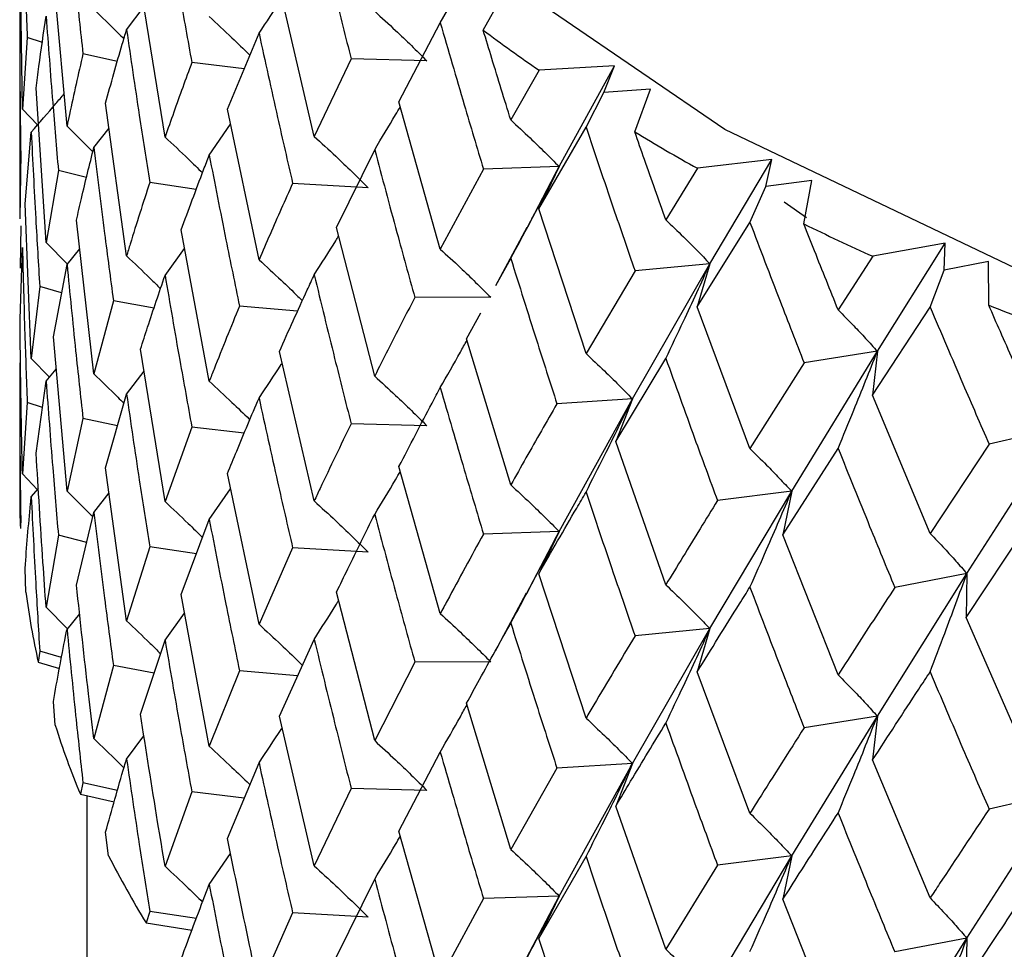
# Model space of a CAD drawing. Units: millimetres. Extents: x 3 to 2746, y 5 to 2745.
# Drawn here: x 717 to 722, y 2118 to 2123 of the extents above; entities that cross this region are included whole.
import ezdxf

# ---------------------------------------------------------------- set-up
doc = ezdxf.new("R2010")
doc.units = ezdxf.units.MM

msp = doc.modelspace()

# ---------------------------------------------------------------- linework, layer by layer
at = {"color": 7, "linetype": 'Continuous', "lineweight": 25}
for p, q in [((717.0195, 2122.8412), (717.0068, 2123.65)), ((717.2523, 2122.7518), (717.1809, 2123.5555)), ((717.7647, 2122.695), (717.6363, 2123.491)), ((718.544, 2122.6988), (718.3618, 2123.4808)), ((719.2026, 2123.2923), (719.3029, 2123.4685)), ((719.4272, 2123.2532), (719.5491, 2123.471)), ((717.0051, 2123.356), (717.0051, 2122.2684)), ((717.5635, 2123.2554), (717.6547, 2123.3768)), ((718.9869, 2122.8799), (719.2026, 2123.2923)), ((718.0909, 2122.841), (718.2556, 2123.2371)), ((717.0443, 2123.2155), (717.0195, 2122.8412)), ((717.1237, 2123.1894), (717.0443, 2123.2155)), ((717.5156, 2123.0905), (717.3357, 2123.1297)), ((718.1785, 2123.0517), (717.9045, 2123.0845)), ((718.7369, 2123.1035), (718.544, 2122.6988)), ((719.133, 2123.0927), (718.7369, 2123.1035)), ((719.7185, 2123.0444), (719.5711, 2122.7843)), ((720.1132, 2123.0668), (719.7185, 2123.0444)), ((719.8242, 2122.5405), (720.1132, 2123.0668)), ((720.0564, 2122.9284), (720.1132, 2123.0668)), ((717.1432, 2122.1439), (717.0913, 2122.9508)), ((719.9643, 2122.7464), (720.0564, 2122.9284)), ((720.3008, 2122.9458), (720.0564, 2122.9284)), ((720.2191, 2122.7218), (720.3008, 2122.9458)), ((719.2026, 2122.1099), (718.9869, 2122.8799)), ((717.0195, 2122.8412), (717.0975, 2122.7583)), ((717.5635, 2122.0742), (717.4538, 2122.8725)), ((718.2556, 2122.0539), (718.0909, 2122.841)), ((717.0332, 2122.3464), (717.0655, 2122.7213)), ((717.3925, 2122.6398), (717.4719, 2122.7411)), ((717.9956, 2122.6003), (718.1074, 2122.7621)), ((719.7174, 2122.32), (719.9643, 2122.7464)), ((718.6607, 2122.2221), (718.86, 2122.6291)), ((717.0103, 2122.6122), (717.0056, 2122.2684)), ((720.935, 2122.5778), (720.5465, 2122.5318)), ((720.6116, 2122.033), (720.935, 2122.5778)), ((720.9036, 2122.4368), (720.935, 2122.5778)), ((717.2072, 2122.5209), (717.1432, 2122.1439)), ((717.3545, 2122.4836), (717.2072, 2122.5209)), ((719.4283, 2122.5273), (719.2026, 2122.1099)), ((719.8242, 2122.5405), (719.4283, 2122.5273)), ((719.6542, 2122.2165), (719.8242, 2122.5405)), ((719.8242, 2122.5405), (719.7174, 2122.32)), ((720.5465, 2122.5318), (720.3812, 2122.2622)), ((721.1435, 2122.4688), (720.9036, 2122.4368)), ((721.1028, 2122.2411), (721.1435, 2122.4688)), ((717.928, 2122.4216), (717.6848, 2122.4584)), ((718.8259, 2122.4302), (718.4313, 2122.4529)), ((720.8206, 2122.2494), (720.9036, 2122.4368)), ((717.0655, 2121.5381), (717.0332, 2122.3464)), ((719.9643, 2121.5641), (719.7174, 2122.32)), ((720.9991, 2122.3573), (721.1161, 2122.2747)), ((717.3925, 2121.4579), (717.3019, 2122.2605)), ((717.0111, 2122.2316), (717.0081, 2122.0096)), ((717.9956, 2121.4192), (717.8489, 2122.2097)), ((718.86, 2121.4459), (718.6607, 2122.2221)), ((719.6549, 2122.2223), (719.4916, 2121.9183)), ((720.5453, 2121.8073), (720.8206, 2122.2494)), ((717.0068, 2121.7435), (717.0195, 2122.1173)), ((717.1432, 2122.1439), (717.2544, 2122.0313)), ((717.2523, 2122.0287), (717.3188, 2122.1108)), ((717.7647, 2121.9726), (717.8667, 2122.1136)), ((721.8409, 2122.1411), (721.4628, 2122.0719)), ((721.4865, 2121.5758), (721.8409, 2122.1411)), ((721.8352, 2121.999), (721.8409, 2122.1411)), ((719.4927, 2121.9189), (719.5711, 2122.061)), ((721.4628, 2122.0719), (721.2813, 2121.7918)), ((717.1809, 2121.6507), (717.2523, 2122.0287)), ((720.2064, 2121.3273), (720.6116, 2122.033)), ((720.6116, 2122.033), (720.2202, 2121.9959)), ((720.6116, 2122.033), (720.5453, 2121.8073)), ((721.7622, 2121.8069), (721.8352, 2121.999)), ((722.068, 2122.0453), (721.8352, 2121.999)), ((722.0687, 2121.8164), (722.068, 2122.0453)), ((720.2202, 2121.9959), (719.9643, 2121.5641)), ((717.11, 2121.9136), (717.0655, 2121.5381)), ((717.2243, 2121.8805), (717.11, 2121.9136)), ((719.4661, 2121.8579), (719.0695, 2121.8566)), ((717.495, 2121.84), (717.3925, 2121.4579)), ((717.7069, 2121.801), (717.495, 2121.84)), ((718.4572, 2121.785), (718.1536, 2121.8118)), ((720.8206, 2121.0671), (720.5453, 2121.8073)), ((721.4615, 2121.3473), (721.7622, 2121.8069)), ((719.3395, 2121.6409), (719.4141, 2121.7762)), ((717.2523, 2120.8455), (717.1809, 2121.6507)), ((719.5711, 2120.8778), (719.3395, 2121.6409)), ((717.0655, 2121.5381), (717.1601, 2121.4401)), ((717.7647, 2120.7907), (717.6363, 2121.5866)), ((718.544, 2120.7938), (718.3618, 2121.5743)), ((720.1198, 2121.1038), (720.3812, 2121.5389)), ((721.0387, 2120.8442), (721.4865, 2121.5758)), ((721.4865, 2121.5758), (721.104, 2121.5153)), ((721.4865, 2121.5758), (721.4615, 2121.3473)), ((721.104, 2121.5153), (720.8206, 2121.0671)), ((717.0051, 2121.4501), (717.0051, 2120.8162)), ((717.1432, 2121.42), (717.1958, 2121.4828)), ((717.5635, 2121.3512), (717.6547, 2121.4726)), ((717.0913, 2121.0442), (717.1432, 2121.42)), ((717.4538, 2120.9677), (717.5635, 2121.3512)), ((721.7622, 2120.6246), (721.4615, 2121.3473)), ((717.0443, 2121.309), (717.0195, 2120.9358)), ((717.1242, 2121.2827), (717.0443, 2121.309)), ((720.2064, 2121.3273), (719.8122, 2121.3021)), ((719.8242, 2120.6341), (720.2064, 2121.3273)), ((720.2064, 2121.3273), (720.1198, 2121.1038)), ((717.3357, 2121.2249), (717.2523, 2120.8455)), ((717.5161, 2121.1856), (717.3357, 2121.2249)), ((717.9045, 2121.1801), (717.7647, 2120.7907)), ((718.1781, 2121.1474), (717.9045, 2121.1801)), ((719.133, 2121.1863), (718.7369, 2121.197)), ((721.9539, 2120.4141), (722.4395, 2121.1739)), ((722.4395, 2121.1739), (722.07, 2121.0907)), ((720.3812, 2120.3557), (720.1198, 2121.1038)), ((722.07, 2121.0907), (721.7622, 2120.6246)), ((720.993, 2120.6168), (721.2813, 2121.0685)), ((719.2026, 2120.205), (718.9869, 2120.9734)), ((717.0195, 2120.9358), (717.0979, 2120.8526)), ((717.5635, 2120.1679), (717.4538, 2120.9677)), ((718.2556, 2120.1496), (718.0909, 2120.9367)), ((717.0655, 2120.8153), (717.1029, 2120.8583)), ((717.3925, 2120.734), (717.4719, 2120.8357)), ((717.9956, 2120.6962), (718.1074, 2120.8579)), ((720.6116, 2120.1266), (721.0387, 2120.8442)), ((721.0387, 2120.8442), (720.6512, 2120.7954)), ((721.0387, 2120.8442), (720.993, 2120.6168)), ((717.3019, 2120.3539), (717.3925, 2120.734)), ((717.0103, 2120.7076), (717.0087, 2120.6499)), ((717.8489, 2120.3049), (717.9956, 2120.6962)), ((717.2072, 2120.6144), (717.1432, 2120.2385)), ((717.3551, 2120.5769), (717.2072, 2120.6144)), ((719.8242, 2120.6341), (719.4283, 2120.6208)), ((719.6515, 2120.3059), (719.8242, 2120.6341)), ((719.8242, 2120.6341), (719.7174, 2120.4136)), ((721.2813, 2119.8853), (720.993, 2120.6168)), ((721.9496, 2120.1852), (722.2618, 2120.655)), ((717.6848, 2120.5536), (717.5635, 2120.1679)), ((717.9283, 2120.5167), (717.6848, 2120.5536)), ((718.4313, 2120.5486), (718.2556, 2120.1496)), ((718.8259, 2120.5259), (718.4313, 2120.5486)), ((717.0374, 2120.3169), (717.0332, 2120.4418)), ((719.9643, 2119.6591), (719.7174, 2120.4136)), ((721.4865, 2119.6693), (721.9539, 2120.4141)), ((721.9539, 2120.4141), (721.5774, 2120.3422)), ((721.9539, 2120.4141), (721.9496, 2120.1852)), ((717.9956, 2119.5129), (717.8489, 2120.3049)), ((718.86, 2119.5417), (718.6607, 2120.3177)), ((719.6521, 2120.3116), (719.4888, 2120.0083)), ((717.1432, 2120.2385), (717.2548, 2120.1258)), ((717.2523, 2120.1227), (717.3185, 2120.2042)), ((717.7647, 2120.0668), (717.8668, 2120.2083)), ((722.2618, 2119.4718), (721.9496, 2120.1852)), ((720.2064, 2119.4229), (720.6116, 2120.1266)), ((720.6116, 2120.1266), (720.2202, 2120.0895)), ((720.6116, 2120.1266), (720.5453, 2119.9008)), ((717.6363, 2119.6801), (717.7647, 2120.0668)), ((718.3618, 2119.6695), (718.544, 2120.0708)), ((717.11, 2120.0091), (717.1023, 2119.9511)), ((717.2241, 2119.9759), (717.11, 2120.0091)), ((717.1023, 2119.9511), (717.2133, 2119.9184)), ((719.0695, 2119.9523), (718.86, 2119.5417)), ((719.4661, 2119.9535), (719.0695, 2119.9523)), ((717.495, 2119.9334), (717.3925, 2119.5525)), ((717.7074, 2119.8943), (717.495, 2119.9334)), ((718.1536, 2119.907), (717.9956, 2119.5129)), ((718.4574, 2119.8802), (718.1536, 2119.907)), ((720.8206, 2119.1621), (720.5453, 2119.9008)), ((717.1912, 2119.6216), (717.1809, 2119.7461)), ((719.5711, 2118.9735), (719.3395, 2119.7365)), ((718.544, 2118.8875), (718.3618, 2119.6695)), ((721.0387, 2118.9399), (721.4865, 2119.6693)), ((721.4865, 2119.6693), (721.104, 2119.6089)), ((721.4865, 2119.6693), (721.4615, 2119.4409)), ((717.5635, 2119.4452), (717.6545, 2119.566)), ((718.9869, 2119.0686), (719.2026, 2119.4819)), ((721.7622, 2118.7196), (721.4615, 2119.4409)), ((718.0909, 2119.0301), (718.2556, 2119.4257)), ((719.8122, 2119.3977), (719.5711, 2118.9735)), ((720.2064, 2119.4229), (719.8122, 2119.3977)), ((719.8242, 2118.7292), (720.2064, 2119.4229)), ((720.2064, 2119.4229), (720.1198, 2119.1995)), ((717.3357, 2119.3203), (717.322, 2119.2617)), ((717.5161, 2119.281), (717.3357, 2119.3203)), ((717.9045, 2119.2735), (717.7647, 2118.8853)), ((718.1786, 2119.2408), (717.9045, 2119.2735)), ((718.7369, 2119.2922), (718.544, 2118.8875)), ((719.133, 2119.2815), (718.7369, 2119.2922)), ((717.322, 2119.2617), (717.4993, 2119.2224)), ((717.3551, 2119.2544), (717.3551, 2118.3666)), ((721.9539, 2118.5097), (722.4395, 2119.2674)), ((722.4395, 2119.2674), (722.07, 2119.1842)), ((720.3812, 2118.4514), (720.1198, 2119.1995)), ((719.2026, 2118.2987), (718.9869, 2119.0686)), ((717.47, 2118.9394), (717.4538, 2119.0631)), ((717.9956, 2118.7901), (718.1073, 2118.9513)), ((719.7174, 2118.5087), (719.9643, 2118.936)), ((720.6116, 2118.2217), (721.0387, 2118.9399)), ((721.0387, 2118.9399), (720.6512, 2118.8911)), ((721.0387, 2118.9399), (720.993, 2118.7125)), ((720.6512, 2118.8911), (720.3812, 2118.4514)), ((718.6607, 2118.4112), (718.86, 2118.8178)), ((719.4283, 2118.716), (719.2026, 2118.2987)), ((719.8242, 2118.7292), (719.4283, 2118.716)), ((719.6537, 2118.4045), (719.8242, 2118.7292)), ((719.8242, 2118.7292), (719.7174, 2118.5087)), ((721.2813, 2117.981), (720.993, 2118.7125)), ((717.6848, 2118.649), (717.6653, 2118.5893)), ((717.9284, 2118.6121), (717.6848, 2118.649)), ((718.4313, 2118.642), (718.2556, 2118.2442)), ((718.8259, 2118.6193), (718.4313, 2118.642)), ((717.6653, 2118.5893), (717.9059, 2118.5522)), ((719.9643, 2117.7528), (719.7174, 2118.5087)), ((721.4865, 2117.7645), (721.9539, 2118.5097)), ((721.9539, 2118.5097), (721.5774, 2118.4378)), ((721.9539, 2118.5097), (721.9496, 2118.2808))]:
    msp.add_line(p, q, dxfattribs=at)
at = {"color": 7, "linetype": 'Continuous', "lineweight": 25, "flags": 128}
msp.add_lwpolyline([(739.8551, 2127.3485), (739.8534, 2127.2343), (739.6373, 2126.0767), (739.0666, 2124.96), (738.1597, 2123.92), (736.9457, 2122.9902), (735.4636, 2122.2005), (733.7611, 2121.5763), (731.8929, 2121.1376), (729.9189, 2120.8985), (727.9028, 2120.8667), (725.9093, 2121.0433), (724.0023, 2121.4225), (722.2434, 2121.9922), (720.6889, 2122.734), (719.3888, 2123.6242), (718.3849, 2124.634), (717.7096, 2125.7311), (717.3844, 2126.8802), (717.3551, 2127.3485)], dxfattribs=at)
at = {"color": 7, "linetype": 'Continuous', "lineweight": 25}
for centre, radius, start, end in [((724.9524, 2130.6545), 9.2361, 233.258, 235.48112), ((725.8496, 2132.047), 10.8933, 238.87639, 240.8679), ((726.6591, 2133.5956), 12.6411, 243.92499, 245.7284), ((727.3408, 2135.2099), 14.3939, 248.51385, 250.16771), ((720.873, 2120.8162), 3.8679, 180.0003, 182.4646), ((720.9928, 2120.8302), 3.9886, 187.3933, 192.7332), ((721.3566, 2120.9318), 4.3666, 197.4599, 202.4869), ((721.9365, 2121.2014), 5.0066, 206.8588, 211.4477)]:
    msp.add_arc(centre, radius, start, end, dxfattribs=at)
for points, knots in [([(717.0195, 2124.0231), (717.0233, 2123.8724), (717.0301, 2123.6031), (717.04, 2123.334), (717.0443, 2123.2155)], [0, 0, 0, 0, 0.559668, 1, 1, 1, 1]), ([(717.2523, 2123.9329), (717.2671, 2123.7828), (717.2934, 2123.5149), (717.3228, 2123.2474), (717.3357, 2123.1297)], [0, 0, 0, 0, 0.560251, 1, 1, 1, 1]), ([(717.7647, 2123.8782), (717.79, 2123.7298), (717.8353, 2123.465), (717.8834, 2123.2007), (717.9045, 2123.0845)], [0, 0, 0, 0, 0.559981, 1, 1, 1, 1]), ([(718.544, 2123.8811), (718.5793, 2123.7358), (718.6424, 2123.4761), (718.708, 2123.2174), (718.7369, 2123.1035)], [0, 0, 0, 0, 0.559711, 1, 1, 1, 1]), ([(717.0052, 2123.4214), (717.0053, 2123.2704), (717.0055, 2123.0006), (717.0088, 2122.7309), (717.0103, 2122.6122)], [0, 0, 0, 0, 0.559938, 1, 1, 1, 1]), ([(718.2556, 2123.2371), (718.2944, 2123.2952), (718.3349, 2123.3559), (718.3744, 2123.417), (718.3761, 2123.4195)], [0, 0, 0, 0, 0.9580602, 1, 1, 1, 1]), ([(717.3925, 2123.3622), (717.4345, 2123.3218), (717.4873, 2123.2709), (717.5389, 2123.2191), (717.5495, 2123.2085)], [0, 0, 0, 0, 0.794601, 1, 1, 1, 1]), ([(718.86, 2123.3525), (718.8964, 2123.3191), (718.9609, 2123.2601), (719.0517, 2123.1733), (719.1059, 2123.1196), (719.133, 2123.0927)], [0, 0, 0, 0, 0.392909, 0.696438, 1, 1, 1, 1]), ([(717.0913, 2122.9508), (717.096, 2122.9882), (717.1115, 2123.1132), (717.1302, 2123.2382), (717.1432, 2123.3258)], [0, 0, 0, 0, 0.299769, 1, 1, 1, 1]), ([(717.1432, 2123.3258), (717.1543, 2123.1755), (717.1742, 2122.9071), (717.1971, 2122.639), (717.2072, 2122.5209)], [0, 0, 0, 0, 0.559668, 1, 1, 1, 1]), ([(717.9956, 2123.3242), (718.0352, 2123.2873), (718.1053, 2123.222), (718.1757, 2123.1544), (718.2066, 2123.1237), (718.2079, 2123.1224)], [0, 0, 0, 0, 0.553238, 0.981204, 1, 1, 1, 1]), ([(719.2026, 2123.2923), (719.2441, 2123.1492), (719.3182, 2122.8937), (719.3946, 2122.6393), (719.4283, 2122.5273)], [0, 0, 0, 0, 0.559711, 1, 1, 1, 1]), ([(717.4538, 2122.8725), (717.4823, 2122.975), (717.5177, 2123.1024), (717.556, 2123.2304), (717.5635, 2123.2554)], [0, 0, 0, 0, 0.805195, 1, 1, 1, 1]), ([(717.5635, 2123.2554), (717.5853, 2123.1064), (717.6244, 2122.8405), (717.6663, 2122.5751), (717.6848, 2122.4584)], [0, 0, 0, 0, 0.5602507, 1, 1, 1, 1]), ([(718.2556, 2123.2371), (718.2877, 2123.0905), (718.3449, 2122.8287), (718.4049, 2122.5677), (718.4313, 2122.4529)], [0, 0, 0, 0, 0.559981, 1, 1, 1, 1]), ([(719.5711, 2122.7843), (719.5379, 2122.8914), (719.4896, 2123.0475), (719.4421, 2123.2041), (719.4272, 2123.2532)], [0, 0, 0, 0, 0.686228, 1, 1, 1, 1]), ([(717.3357, 2123.1297), (717.3114, 2123.024), (717.2825, 2122.8979), (717.2565, 2122.7721), (717.2523, 2122.7518)], [0, 0, 0, 0, 0.838291, 1, 1, 1, 1]), ([(717.9045, 2123.0845), (717.8885, 2123.041), (717.8403, 2122.9108), (717.7949, 2122.7813), (717.7647, 2122.695)], [0, 0, 0, 0, 0.333355, 1, 1, 1, 1]), ([(717.0655, 2122.7213), (717.1087, 2122.7707), (717.1665, 2122.8369), (717.223, 2122.9038), (717.2373, 2122.9208)], [0, 0, 0, 0, 0.7464938, 1, 1, 1, 1]), ([(718.86, 2122.6291), (718.8964, 2122.6896), (718.9416, 2122.7644), (718.9857, 2122.8396), (718.9942, 2122.8541)], [0, 0, 0, 0, 0.807647, 1, 1, 1, 1]), ([(719.5711, 2122.7843), (719.6048, 2122.7531), (719.6646, 2122.6978), (719.7488, 2122.6163), (719.7991, 2122.5657), (719.8242, 2122.5405)], [0, 0, 0, 0, 0.392909, 0.696438, 1, 1, 1, 1]), ([(717.0655, 2122.7213), (717.073, 2122.5705), (717.0864, 2122.3012), (717.1028, 2122.0321), (717.11, 2121.9136)], [0, 0, 0, 0, 0.5599383, 1, 1, 1, 1]), ([(717.2523, 2122.7518), (717.2949, 2122.7101), (717.3402, 2122.6658), (717.3845, 2122.6207), (717.3872, 2122.6179)], [0, 0, 0, 0, 0.938927, 1, 1, 1, 1]), ([(719.9643, 2122.7464), (720.0114, 2122.606), (720.0957, 2122.3553), (720.1822, 2122.1058), (720.2202, 2121.9959)], [0, 0, 0, 0, 0.559711, 1, 1, 1, 1]), ([(720.3812, 2122.2622), (720.3438, 2122.3672), (720.2895, 2122.5202), (720.2359, 2122.6736), (720.2191, 2122.7218)], [0, 0, 0, 0, 0.686228, 1, 1, 1, 1]), ([(717.7647, 2122.695), (717.8052, 2122.657), (717.8711, 2122.5953), (717.9354, 2122.5323), (717.9602, 2122.508)], [0, 0, 0, 0, 0.615111, 1, 1, 1, 1]), ([(718.544, 2122.6988), (718.5816, 2122.6643), (718.6481, 2122.6032), (718.7419, 2122.5134), (718.7979, 2122.458), (718.8259, 2122.4302)], [0, 0, 0, 0, 0.392586, 0.696277, 1, 1, 1, 1]), ([(717.3019, 2122.2605), (717.3104, 2122.2983), (717.3389, 2122.4246), (717.3705, 2122.5512), (717.3925, 2122.6398)], [0, 0, 0, 0, 0.299769, 1, 1, 1, 1]), ([(717.3925, 2122.6398), (717.4109, 2122.4904), (717.4436, 2122.2236), (717.4793, 2121.9572), (717.495, 2121.84)], [0, 0, 0, 0, 0.559668, 1, 1, 1, 1]), ([(718.86, 2122.6291), (718.8984, 2122.4847), (718.967, 2122.2267), (719.0382, 2121.9697), (719.0695, 2121.8566)], [0, 0, 0, 0, 0.559981, 1, 1, 1, 1]), ([(717.8489, 2122.2097), (717.8874, 2122.3143), (717.9352, 2122.4442), (717.9858, 2122.5749), (717.9956, 2122.6003)], [0, 0, 0, 0, 0.805195, 1, 1, 1, 1]), ([(717.9956, 2122.6003), (718.0244, 2122.4529), (718.0757, 2122.1897), (718.1298, 2121.9272), (718.1536, 2121.8118)], [0, 0, 0, 0, 0.560251, 1, 1, 1, 1]), ([(719.5711, 2122.061), (719.6048, 2122.1236), (719.6646, 2122.2346), (719.7488, 2122.3945), (719.799, 2122.4918), (719.8242, 2122.5405)], [0, 0, 0, 0, 0.392704, 0.696337, 1, 1, 1, 1]), ([(717.6848, 2122.4584), (717.6499, 2122.3509), (717.6084, 2122.2226), (717.5697, 2122.0949), (717.5635, 2122.0742)], [0, 0, 0, 0, 0.838291, 1, 1, 1, 1]), ([(718.4313, 2122.4529), (718.4113, 2122.4084), (718.3512, 2122.2749), (718.2939, 2122.1423), (718.2556, 2122.0539)], [0, 0, 0, 0, 0.3333555, 1, 1, 1, 1]), ([(720.3812, 2122.2622), (720.4119, 2122.2329), (720.4663, 2122.1811), (720.543, 2122.1044), (720.5887, 2122.0568), (720.6116, 2122.033)], [0, 0, 0, 0, 0.392909, 0.696438, 1, 1, 1, 1]), ([(720.8206, 2122.2494), (720.8729, 2122.1121), (720.9665, 2121.8668), (721.062, 2121.6228), (721.104, 2121.5153)], [0, 0, 0, 0, 0.559711, 1, 1, 1, 1]), ([(721.2813, 2121.7918), (721.2403, 2121.8944), (721.1805, 2122.044), (721.1213, 2122.194), (721.1028, 2122.2411)], [0, 0, 0, 0, 0.686228, 1, 1, 1, 1]), ([(718.544, 2121.975), (718.5817, 2122.0343), (718.6247, 2122.102), (718.6667, 2122.1701), (718.6719, 2122.1785)], [0, 0, 0, 0, 0.87581, 1, 1, 1, 1]), ([(717.0195, 2122.1173), (717.0233, 2121.9663), (717.0301, 2121.6968), (717.04, 2121.4275), (717.0443, 2121.309)], [0, 0, 0, 0, 0.560208, 1, 1, 1, 1]), ([(719.2026, 2122.1099), (719.2377, 2122.0777), (719.2999, 2122.0204), (719.3876, 2121.9361), (719.4399, 2121.884), (719.4661, 2121.8579)], [0, 0, 0, 0, 0.392586, 0.696277, 1, 1, 1, 1]), ([(717.5635, 2122.0742), (717.6048, 2122.0351), (717.6647, 2121.9784), (717.7231, 2121.9205), (717.7411, 2121.9026)], [0, 0, 0, 0, 0.690649, 1, 1, 1, 1]), ([(718.2556, 2122.0539), (718.2943, 2122.0183), (718.3627, 2121.9551), (718.4378, 2121.8835), (718.4743, 2121.8474), (718.482, 2121.8398)], [0, 0, 0, 0, 0.5056612, 0.8962061, 1, 1, 1, 1]), ([(719.5711, 2122.061), (719.6154, 2121.919), (719.6947, 2121.6655), (719.7763, 2121.4131), (719.8122, 2121.3021)], [0, 0, 0, 0, 0.559981, 1, 1, 1, 1]), ([(717.2523, 2122.0287), (717.2671, 2121.8786), (717.2934, 2121.6105), (717.3228, 2121.3427), (717.3357, 2121.2249)], [0, 0, 0, 0, 0.559938, 1, 1, 1, 1]), ([(720.3812, 2121.5389), (720.4118, 2121.6034), (720.4663, 2121.7178), (720.5429, 2121.8826), (720.5887, 2121.9828), (720.6116, 2122.033)], [0, 0, 0, 0, 0.392704, 0.696337, 1, 1, 1, 1]), ([(717.6363, 2121.5866), (717.6486, 2121.6251), (717.6898, 2121.7535), (717.7338, 2121.8824), (717.7647, 2121.9726)], [0, 0, 0, 0, 0.299769, 1, 1, 1, 1]), ([(717.7647, 2121.9726), (717.79, 2121.8246), (717.8353, 2121.5601), (717.8834, 2121.2963), (717.9045, 2121.1801)], [0, 0, 0, 0, 0.5596684, 1, 1, 1, 1]), ([(718.3618, 2121.5743), (718.4099, 2121.6816), (718.4696, 2121.8147), (718.5319, 2121.9488), (718.544, 2121.975)], [0, 0, 0, 0, 0.805195, 1, 1, 1, 1]), ([(718.544, 2121.975), (718.5793, 2121.8294), (718.6423, 2121.5697), (718.708, 2121.3109), (718.7369, 2121.197)], [0, 0, 0, 0, 0.560251, 1, 1, 1, 1]), ([(719.0695, 2121.8566), (719.0457, 2121.8108), (718.9745, 2121.6733), (718.9058, 2121.5369), (718.86, 2121.4459)], [0, 0, 0, 0, 0.3333555, 1, 1, 1, 1]), ([(718.1536, 2121.8118), (718.1085, 2121.7019), (718.0548, 2121.5707), (718.0039, 2121.4403), (717.9956, 2121.4192)], [0, 0, 0, 0, 0.8382915, 1, 1, 1, 1]), ([(721.7622, 2121.8069), (721.8192, 2121.6729), (721.921, 2121.4334), (722.0245, 2121.1954), (722.07, 2121.0907)], [0, 0, 0, 0, 0.559711, 1, 1, 1, 1]), ([(722.2618, 2121.3783), (722.2174, 2121.4783), (722.1528, 2121.6241), (722.0887, 2121.7705), (722.0687, 2121.8164)], [0, 0, 0, 0, 0.686228, 1, 1, 1, 1]), ([(717.0195, 2120.9358), (717.0177, 2121.0145), (717.0118, 2121.2837), (717.0089, 2121.5529), (717.0068, 2121.7435)], [0, 0, 0, 0, 0.292349, 1, 1, 1, 1]), ([(721.2813, 2121.7918), (721.3087, 2121.7643), (721.3572, 2121.7156), (721.4254, 2121.6433), (721.4662, 2121.5983), (721.4865, 2121.5758)], [0, 0, 0, 0, 0.392909, 0.696438, 1, 1, 1, 1]), ([(719.2026, 2121.3861), (719.2378, 2121.4476), (719.2847, 2121.5297), (719.3305, 2121.6121), (719.342, 2121.6327)], [0, 0, 0, 0, 0.749774, 1, 1, 1, 1]), ([(719.9643, 2121.5641), (719.9965, 2121.5338), (720.0537, 2121.4802), (720.1342, 2121.401), (720.1823, 2121.3518), (720.2064, 2121.3273)], [0, 0, 0, 0, 0.392586, 0.696277, 1, 1, 1, 1]), ([(720.3812, 2121.5389), (720.431, 2121.3998), (720.52, 2121.1513), (720.6111, 2120.9042), (720.6512, 2120.7954)], [0, 0, 0, 0, 0.559981, 1, 1, 1, 1]), ([(721.2813, 2121.0685), (721.3087, 2121.1348), (721.3571, 2121.2523), (721.4254, 2121.4215), (721.4661, 2121.5243), (721.4865, 2121.5758)], [0, 0, 0, 0, 0.392704, 0.696337, 1, 1, 1, 1]), ([(717.0052, 2121.5154), (717.0053, 2121.3647), (717.0055, 2121.0954), (717.0088, 2120.8262), (717.0103, 2120.7076)], [0, 0, 0, 0, 0.559692, 1, 1, 1, 1]), ([(718.2556, 2121.3315), (718.2945, 2121.3896), (718.3349, 2121.4501), (718.3744, 2121.511), (718.376, 2121.5134)], [0, 0, 0, 0, 0.9602364, 1, 1, 1, 1]), ([(717.3925, 2121.4579), (717.4345, 2121.4175), (717.4874, 2121.3664), (717.5391, 2121.3144), (717.5499, 2121.3036)], [0, 0, 0, 0, 0.792152, 1, 1, 1, 1]), ([(718.86, 2121.4459), (718.8964, 2121.4126), (718.9608, 2121.3535), (719.0517, 2121.2668), (719.1059, 2121.2131), (719.133, 2121.1863)], [0, 0, 0, 0, 0.392963, 0.696466, 1, 1, 1, 1]), ([(717.1432, 2121.42), (717.1543, 2121.2695), (717.1742, 2121.0008), (717.1971, 2120.7324), (717.2072, 2120.6144)], [0, 0, 0, 0, 0.560208, 1, 1, 1, 1]), ([(717.9956, 2121.4192), (718.0352, 2121.3824), (718.1054, 2121.3172), (718.1758, 2121.2498), (718.2066, 2121.2192), (718.2078, 2121.218)], [0, 0, 0, 0, 0.55416, 0.982052, 1, 1, 1, 1]), ([(718.9869, 2120.9734), (719.044, 2121.0838), (719.115, 2121.221), (719.1883, 2121.3592), (719.2026, 2121.3861)], [0, 0, 0, 0, 0.805195, 1, 1, 1, 1]), ([(719.2026, 2121.3861), (719.2441, 2121.2429), (719.3181, 2120.9873), (719.3946, 2120.7328), (719.4283, 2120.6208)], [0, 0, 0, 0, 0.5602507, 1, 1, 1, 1]), ([(717.5635, 2121.3512), (717.5853, 2121.2022), (717.6244, 2120.936), (717.6663, 2120.6704), (717.6848, 2120.5536)], [0, 0, 0, 0, 0.5599383, 1, 1, 1, 1]), ([(718.0909, 2120.9367), (718.1069, 2120.976), (718.1602, 2121.1073), (718.2163, 2121.2392), (718.2556, 2121.3315)], [0, 0, 0, 0, 0.299769, 1, 1, 1, 1]), ([(718.2556, 2121.3315), (718.2877, 2121.1852), (718.345, 2120.9238), (718.4049, 2120.6633), (718.4313, 2120.5486)], [0, 0, 0, 0, 0.559668, 1, 1, 1, 1]), ([(719.8122, 2121.3021), (719.785, 2121.2547), (719.7033, 2121.1126), (719.624, 2120.9717), (719.5711, 2120.8778)], [0, 0, 0, 0, 0.333355, 1, 1, 1, 1]), ([(719.9643, 2120.8402), (719.9965, 2120.9038), (720.0537, 2121.0165), (720.1342, 2121.179), (720.1823, 2121.2778), (720.2064, 2121.3273)], [0, 0, 0, 0, 0.392646, 0.696307, 1, 1, 1, 1]), ([(718.7369, 2121.197), (718.6821, 2121.0841), (718.6168, 2120.9493), (718.5541, 2120.8155), (718.544, 2120.7938)], [0, 0, 0, 0, 0.838291, 1, 1, 1, 1]), ([(717.1432, 2120.2385), (717.1376, 2120.317), (717.1186, 2120.5854), (717.1026, 2120.8541), (717.0913, 2121.0442)], [0, 0, 0, 0, 0.2923494, 1, 1, 1, 1]), ([(720.8206, 2121.0671), (720.8496, 2121.0387), (720.9011, 2120.9884), (720.9737, 2120.9138), (721.017, 2120.8674), (721.0387, 2120.8442)], [0, 0, 0, 0, 0.392586, 0.696277, 1, 1, 1, 1]), ([(721.2813, 2121.0685), (721.3361, 2120.9325), (721.4339, 2120.6898), (721.5335, 2120.4484), (721.5774, 2120.3422)], [0, 0, 0, 0, 0.559981, 1, 1, 1, 1]), ([(718.86, 2120.7235), (718.8965, 2120.7839), (718.9416, 2120.8586), (718.9857, 2120.9336), (718.9941, 2120.9479)], [0, 0, 0, 0, 0.809428, 1, 1, 1, 1]), ([(719.5711, 2120.8778), (719.6048, 2120.8466), (719.6646, 2120.7913), (719.7488, 2120.7098), (719.799, 2120.6593), (719.8242, 2120.6341)], [0, 0, 0, 0, 0.392963, 0.696466, 1, 1, 1, 1]), ([(717.2523, 2120.8455), (717.2948, 2120.8038), (717.3402, 2120.7594), (717.3844, 2120.7143), (717.3872, 2120.7115)], [0, 0, 0, 0, 0.938523, 1, 1, 1, 1]), ([(719.7174, 2120.4136), (719.783, 2120.5277), (719.8644, 2120.6694), (719.948, 2120.8124), (719.9643, 2120.8402)], [0, 0, 0, 0, 0.8051951, 1, 1, 1, 1]), ([(719.9643, 2120.8402), (720.0114, 2120.6997), (720.0956, 2120.4489), (720.1822, 2120.1993), (720.2202, 2120.0895)], [0, 0, 0, 0, 0.5602507, 1, 1, 1, 1]), ([(720.8206, 2120.3433), (720.8496, 2120.4087), (720.9012, 2120.5248), (720.9737, 2120.6918), (721.017, 2120.7934), (721.0387, 2120.8442)], [0, 0, 0, 0, 0.392646, 0.696307, 1, 1, 1, 1]), ([(717.0332, 2120.4418), (717.0419, 2120.5544), (717.0516, 2120.6788), (717.0643, 2120.8034), (717.0655, 2120.8153)], [0, 0, 0, 0, 0.90423, 1, 1, 1, 1]), ([(717.0655, 2120.8153), (717.073, 2120.6648), (717.0864, 2120.396), (717.1028, 2120.1273), (717.11, 2120.0091)], [0, 0, 0, 0, 0.559692, 1, 1, 1, 1]), ([(717.7647, 2120.7907), (717.8052, 2120.7527), (717.8712, 2120.6908), (717.9357, 2120.6275), (717.9607, 2120.603)], [0, 0, 0, 0, 0.613122, 1, 1, 1, 1]), ([(718.544, 2120.7938), (718.5816, 2120.7594), (718.6482, 2120.6984), (718.742, 2120.6088), (718.7979, 2120.5535), (718.8259, 2120.5259)], [0, 0, 0, 0, 0.393024, 0.696496, 1, 1, 1, 1]), ([(720.6512, 2120.7954), (720.6208, 2120.7463), (720.5296, 2120.599), (720.4405, 2120.453), (720.3812, 2120.3557)], [0, 0, 0, 0, 0.333355, 1, 1, 1, 1]), ([(717.3925, 2120.734), (717.4109, 2120.5844), (717.4436, 2120.3173), (717.4793, 2120.0507), (717.495, 2119.9334)], [0, 0, 0, 0, 0.560208, 1, 1, 1, 1]), ([(718.6607, 2120.3177), (718.6802, 2120.3581), (718.7451, 2120.493), (718.8127, 2120.6286), (718.86, 2120.7235)], [0, 0, 0, 0, 0.299769, 1, 1, 1, 1]), ([(718.86, 2120.7235), (718.8984, 2120.5794), (718.9671, 2120.3218), (719.0382, 2120.0652), (719.0695, 2119.9523)], [0, 0, 0, 0, 0.559668, 1, 1, 1, 1]), ([(717.9956, 2120.6962), (718.0244, 2120.5487), (718.0757, 2120.2852), (718.1298, 2120.0226), (718.1536, 2119.907)], [0, 0, 0, 0, 0.5599383, 1, 1, 1, 1]), ([(719.4283, 2120.6208), (719.3644, 2120.5043), (719.2882, 2120.3653), (719.2145, 2120.2273), (719.2026, 2120.205)], [0, 0, 0, 0, 0.838291, 1, 1, 1, 1]), ([(719.5711, 2120.1554), (719.6048, 2120.218), (719.6647, 2120.3288), (719.7489, 2120.4884), (719.7991, 2120.5855), (719.8242, 2120.6341)], [0, 0, 0, 0, 0.393287, 0.696627, 1, 1, 1, 1]), ([(721.7622, 2120.6246), (721.7877, 2120.5978), (721.833, 2120.5504), (721.8968, 2120.48), (721.9348, 2120.4361), (721.9539, 2120.4141)], [0, 0, 0, 0, 0.392586, 0.696277, 1, 1, 1, 1]), ([(721.7622, 2119.9007), (721.7877, 2119.9678), (721.833, 2120.0868), (721.8968, 2120.258), (721.9348, 2120.3621), (721.9539, 2120.4141)], [0, 0, 0, 0, 0.392646, 0.696307, 1, 1, 1, 1]), ([(717.3925, 2119.5525), (717.3832, 2119.6306), (717.3513, 2119.8975), (717.3223, 2120.1648), (717.3019, 2120.3539)], [0, 0, 0, 0, 0.2923494, 1, 1, 1, 1]), ([(720.3812, 2120.3557), (720.4119, 2120.3264), (720.4663, 2120.2745), (720.5429, 2120.1979), (720.5887, 2120.1503), (720.6116, 2120.1266)], [0, 0, 0, 0, 0.392963, 0.696466, 1, 1, 1, 1]), ([(720.5453, 2119.9008), (720.6186, 2120.0191), (720.7095, 2120.1661), (720.8025, 2120.3144), (720.8206, 2120.3433)], [0, 0, 0, 0, 0.805195, 1, 1, 1, 1]), ([(720.8206, 2120.3433), (720.8729, 2120.2058), (720.9664, 2119.9603), (721.062, 2119.7162), (721.104, 2119.6089)], [0, 0, 0, 0, 0.560251, 1, 1, 1, 1]), ([(721.5774, 2120.3422), (721.5442, 2120.2911), (721.4444, 2120.138), (721.3466, 2119.9864), (721.2813, 2119.8853)], [0, 0, 0, 0, 0.333355, 1, 1, 1, 1]), ([(718.544, 2120.0708), (718.5817, 2120.1301), (718.6247, 2120.1978), (718.6667, 2120.2658), (718.6719, 2120.2743)], [0, 0, 0, 0, 0.876108, 1, 1, 1, 1]), ([(719.2026, 2120.205), (719.2378, 2120.1727), (719.3, 2120.1156), (719.3876, 2120.0316), (719.4399, 2119.9795), (719.4661, 2119.9535)], [0, 0, 0, 0, 0.393024, 0.696496, 1, 1, 1, 1]), ([(717.5635, 2120.1679), (717.6048, 2120.1287), (717.6646, 2120.072), (717.7231, 2120.014), (717.7412, 2119.996)], [0, 0, 0, 0, 0.68989, 1, 1, 1, 1]), ([(718.2556, 2120.1496), (718.2942, 2120.114), (718.3627, 2120.0508), (718.4379, 2119.9788), (718.4745, 2119.9426), (718.4823, 2119.9349)], [0, 0, 0, 0, 0.504529, 0.894808, 1, 1, 1, 1]), ([(719.3395, 2119.7365), (719.3622, 2119.7782), (719.438, 2119.9173), (719.5163, 2120.0573), (719.5711, 2120.1554)], [0, 0, 0, 0, 0.299769, 1, 1, 1, 1]), ([(719.5711, 2120.1554), (719.6154, 2120.0137), (719.6947, 2119.7606), (719.7763, 2119.5087), (719.8122, 2119.3977)], [0, 0, 0, 0, 0.559668, 1, 1, 1, 1]), ([(717.1809, 2119.7461), (717.2014, 2119.8595), (717.2241, 2119.9849), (717.2498, 2120.1107), (717.2523, 2120.1227)], [0, 0, 0, 0, 0.9042299, 1, 1, 1, 1]), ([(717.2523, 2120.1227), (717.2671, 2119.9729), (717.2934, 2119.7052), (717.3228, 2119.438), (717.3357, 2119.3203)], [0, 0, 0, 0, 0.559692, 1, 1, 1, 1]), ([(720.3812, 2119.6333), (720.4119, 2119.6978), (720.4664, 2119.8121), (720.543, 2119.9765), (720.5887, 2120.0765), (720.6116, 2120.1266)], [0, 0, 0, 0, 0.393287, 0.696627, 1, 1, 1, 1]), ([(717.7647, 2120.0668), (717.79, 2119.9185), (717.8353, 2119.6538), (717.8834, 2119.3897), (717.9045, 2119.2735)], [0, 0, 0, 0, 0.560208, 1, 1, 1, 1]), ([(718.544, 2120.0708), (718.5793, 2119.9252), (718.6423, 2119.6653), (718.708, 2119.4062), (718.7369, 2119.2922)], [0, 0, 0, 0, 0.559938, 1, 1, 1, 1]), ([(720.2202, 2120.0895), (720.148, 2119.9689), (720.0618, 2119.8249), (719.9778, 2119.6822), (719.9643, 2119.6591)], [0, 0, 0, 0, 0.8382915, 1, 1, 1, 1]), ([(721.4615, 2119.4409), (721.5417, 2119.5638), (721.6412, 2119.7165), (721.7424, 2119.8707), (721.7622, 2119.9007)], [0, 0, 0, 0, 0.805195, 1, 1, 1, 1]), ([(721.7622, 2119.9007), (721.8192, 2119.7665), (721.9209, 2119.527), (722.0245, 2119.2889), (722.07, 2119.1842)], [0, 0, 0, 0, 0.560251, 1, 1, 1, 1]), ([(721.2813, 2119.8853), (721.3087, 2119.8578), (721.3571, 2119.809), (721.4254, 2119.7368), (721.4661, 2119.6918), (721.4865, 2119.6693)], [0, 0, 0, 0, 0.392963, 0.696466, 1, 1, 1, 1]), ([(719.2026, 2119.4819), (719.2378, 2119.5434), (719.2847, 2119.6255), (719.3305, 2119.7078), (719.3419, 2119.7284)], [0, 0, 0, 0, 0.750041, 1, 1, 1, 1]), ([(717.7647, 2118.8853), (717.7517, 2118.9627), (717.7072, 2119.2273), (717.6657, 2119.4924), (717.6363, 2119.6801)], [0, 0, 0, 0, 0.292349, 1, 1, 1, 1]), ([(719.9643, 2119.6591), (719.9966, 2119.6289), (720.0538, 2119.5754), (720.1343, 2119.4964), (720.1823, 2119.4474), (720.2064, 2119.4229)], [0, 0, 0, 0, 0.393024, 0.696496, 1, 1, 1, 1]), ([(720.1198, 2119.1995), (720.1455, 2119.2426), (720.2313, 2119.3866), (720.3194, 2119.5317), (720.3812, 2119.6333)], [0, 0, 0, 0, 0.299769, 1, 1, 1, 1]), ([(720.3812, 2119.6333), (720.431, 2119.4945), (720.52, 2119.2465), (720.6111, 2118.9997), (720.6512, 2118.8911)], [0, 0, 0, 0, 0.559668, 1, 1, 1, 1]), ([(721.2813, 2119.1629), (721.3087, 2119.2291), (721.3572, 2119.3465), (721.4255, 2119.5154), (721.4662, 2119.618), (721.4865, 2119.6693)], [0, 0, 0, 0, 0.393287, 0.696627, 1, 1, 1, 1]), ([(718.2556, 2119.4257), (718.2944, 2119.4839), (718.3349, 2119.5446), (718.3744, 2119.6056), (718.3761, 2119.6082)], [0, 0, 0, 0, 0.957832, 1, 1, 1, 1]), ([(721.104, 2119.6089), (721.0242, 2119.4836), (720.9289, 2119.3342), (720.8356, 2119.1861), (720.8206, 2119.1621)], [0, 0, 0, 0, 0.838291, 1, 1, 1, 1]), ([(717.3925, 2119.5525), (717.4345, 2119.5122), (717.4875, 2119.4613), (717.5391, 2119.4095), (717.5497, 2119.3989)], [0, 0, 0, 0, 0.794249, 1, 1, 1, 1]), ([(718.86, 2119.5417), (718.8963, 2119.5083), (718.9608, 2119.4491), (719.0516, 2119.3622), (719.1059, 2119.3084), (719.133, 2119.2815)], [0, 0, 0, 0, 0.39259, 0.696279, 1, 1, 1, 1]), ([(717.9956, 2119.5129), (718.0352, 2119.4761), (718.1054, 2119.4108), (718.1758, 2119.3432), (718.2067, 2119.3126), (718.208, 2119.3113)], [0, 0, 0, 0, 0.553427, 0.981054, 1, 1, 1, 1]), ([(719.2026, 2119.4819), (719.2441, 2119.3387), (719.3181, 2119.0829), (719.3946, 2118.8281), (719.4283, 2118.716)], [0, 0, 0, 0, 0.559938, 1, 1, 1, 1]), ([(717.4538, 2119.0631), (717.4859, 2119.1781), (717.5214, 2119.3053), (717.5598, 2119.4329), (717.5635, 2119.4452)], [0, 0, 0, 0, 0.9042299, 1, 1, 1, 1]), ([(717.5635, 2119.4452), (717.5853, 2119.2965), (717.6244, 2119.0308), (717.6663, 2118.7657), (717.6848, 2118.649)], [0, 0, 0, 0, 0.559692, 1, 1, 1, 1]), ([(718.2556, 2119.4257), (718.2877, 2119.2792), (718.3449, 2119.0175), (718.4049, 2118.7567), (718.4313, 2118.642)], [0, 0, 0, 0, 0.560208, 1, 1, 1, 1]), ([(719.9643, 2118.936), (719.9965, 2118.9996), (720.0537, 2119.1123), (720.1342, 2119.2747), (720.1823, 2119.3735), (720.2064, 2119.4229)], [0, 0, 0, 0, 0.392777, 0.696373, 1, 1, 1, 1]), ([(722.07, 2119.1842), (721.9834, 2119.0539), (721.8801, 2118.8985), (721.7786, 2118.7445), (721.7622, 2118.7196)], [0, 0, 0, 0, 0.8382915, 1, 1, 1, 1]), ([(720.8206, 2119.1621), (720.8497, 2119.1338), (720.9012, 2119.0836), (720.9737, 2119.0093), (721.017, 2118.963), (721.0387, 2118.9399)], [0, 0, 0, 0, 0.393024, 0.696496, 1, 1, 1, 1]), ([(720.993, 2118.7125), (721.0215, 2118.7573), (721.1164, 2118.9067), (721.2134, 2119.0574), (721.2813, 2119.1629)], [0, 0, 0, 0, 0.299769, 1, 1, 1, 1]), ([(721.2813, 2119.1629), (721.3361, 2119.0272), (721.4339, 2118.7849), (721.5335, 2118.5439), (721.5774, 2118.4378)], [0, 0, 0, 0, 0.559668, 1, 1, 1, 1]), ([(718.2556, 2118.2442), (718.2391, 2118.3207), (718.1826, 2118.5822), (718.1289, 2118.8445), (718.0909, 2119.0301)], [0, 0, 0, 0, 0.292349, 1, 1, 1, 1]), ([(718.86, 2118.8178), (718.8964, 2118.8782), (718.9416, 2118.9531), (718.9857, 2119.0283), (718.9942, 2119.0427)], [0, 0, 0, 0, 0.807441, 1, 1, 1, 1]), ([(719.5711, 2118.9735), (719.6048, 2118.9423), (719.6646, 2118.8869), (719.7488, 2118.8052), (719.799, 2118.7546), (719.8242, 2118.7292)], [0, 0, 0, 0, 0.39259, 0.696279, 1, 1, 1, 1]), ([(719.9643, 2118.936), (720.0114, 2118.7955), (720.0957, 2118.5445), (720.1822, 2118.2946), (720.2202, 2118.1847)], [0, 0, 0, 0, 0.559938, 1, 1, 1, 1]), ([(720.8206, 2118.4391), (720.8496, 2118.5045), (720.9011, 2118.6205), (720.9737, 2118.7875), (721.017, 2118.8891), (721.0387, 2118.9399)], [0, 0, 0, 0, 0.392777, 0.696373, 1, 1, 1, 1]), ([(717.7647, 2118.8853), (717.8053, 2118.8474), (717.8713, 2118.7857), (717.9358, 2118.7226), (717.9606, 2118.6982)], [0, 0, 0, 0, 0.614199, 1, 1, 1, 1]), ([(718.544, 2118.8875), (718.5816, 2118.8531), (718.6482, 2118.792), (718.7419, 2118.7023), (718.7979, 2118.647), (718.8259, 2118.6193)], [0, 0, 0, 0, 0.392857, 0.696413, 1, 1, 1, 1]), ([(718.86, 2118.8178), (718.8984, 2118.6733), (718.967, 2118.4155), (719.0382, 2118.1587), (719.0695, 2118.0457)], [0, 0, 0, 0, 0.560208, 1, 1, 1, 1]), ([(717.8489, 2118.4003), (717.8922, 2118.5176), (717.94, 2118.6473), (717.9908, 2118.7776), (717.9956, 2118.7901)], [0, 0, 0, 0, 0.9042299, 1, 1, 1, 1]), ([(717.9956, 2118.7901), (718.0244, 2118.643), (718.0757, 2118.38), (718.1298, 2118.1178), (718.1536, 2118.0024)], [0, 0, 0, 0, 0.559692, 1, 1, 1, 1]), ([(719.5711, 2118.2496), (719.6048, 2118.3122), (719.6646, 2118.4232), (719.7488, 2118.5831), (719.799, 2118.6805), (719.8242, 2118.7292)], [0, 0, 0, 0, 0.392609, 0.696289, 1, 1, 1, 1]), ([(721.7622, 2118.7196), (721.7877, 2118.6929), (721.833, 2118.6456), (721.8968, 2118.5754), (721.9349, 2118.5316), (721.9539, 2118.5097)], [0, 0, 0, 0, 0.393024, 0.696496, 1, 1, 1, 1]), ([(721.9496, 2118.2808), (721.9805, 2118.3274), (722.0835, 2118.4828), (722.1883, 2118.6396), (722.2618, 2118.7494)], [0, 0, 0, 0, 0.299769, 1, 1, 1, 1]), ([(721.7622, 2117.9966), (721.7877, 2118.0636), (721.833, 2118.1826), (721.8968, 2118.3537), (721.9348, 2118.4577), (721.9539, 2118.5097)], [0, 0, 0, 0, 0.392777, 0.696373, 1, 1, 1, 1]), ([(720.3812, 2118.4514), (720.4118, 2118.4221), (720.4663, 2118.3701), (720.5429, 2118.2933), (720.5887, 2118.2456), (720.6116, 2118.2217)], [0, 0, 0, 0, 0.39259, 0.696279, 1, 1, 1, 1])]:
    msp.add_open_spline(points, degree=3, knots=knots, dxfattribs=at)

doc.saveas('drawing.dxf')
